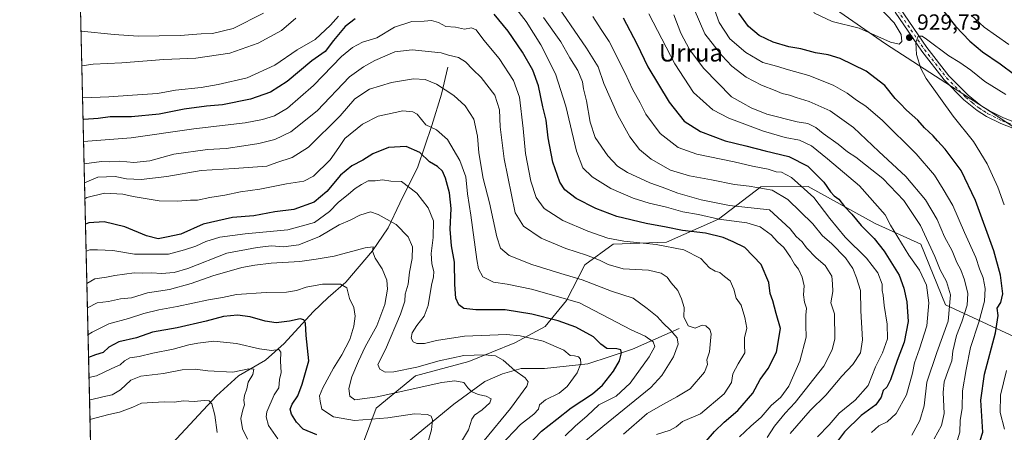
# Model space of a CAD drawing. Units: metres. Extents: x 658457 to 661919, y 4737190 to 4739586.
# Drawn here: x 658457 to 658905, y 4738113 to 4738301 of the extents above; entities that cross this region are included whole.
import ezdxf
from ezdxf.enums import TextEntityAlignment as Align

# ---------------------------------------------------------------- set-up
doc = ezdxf.new("R2010")
doc.units = ezdxf.units.M
doc.header["$MEASUREMENT"] = 0
doc.linetypes.add('DGN Style 4', pattern=[2.6384748266838614, 1.318413404963828, -0.6592067024819142, 0.001648016756204785, -0.6592067024819142])
for name, color, linetype, lineweight in [('Arbolado forestal CxS', 92, 'Continuous', 0), ('Comarca CxS', 21, 'Continuous', 0), ('Comunidad Autónoma CxS', 142, 'Continuous', 0), ('Corriente natural lineal', 142, 'Continuous', 13), ('Curva de nivel maestra', 30, 'Continuous', 30), ('Curva de nivel normal', 30, 'Continuous', 0), ('Entidad de ámbito territorial CxS', 92, 'Continuous', 0), ('Municipio CxS', 4, 'Continuous', 0), ('Pista no pavimentada Cxs', 111, 'Continuous', 0), ('Pista no pavimentada eje', 91, 'DGN Style 4', 0), ('Provincia CxS', 1, 'Continuous', 0), ('Punto de cota en terreno', 7, 'Continuous', 0), ('Rótulo de punto de cota en terreno', 7, 'Continuous', 0), ('Texto cartográfico', 7, 'Continuous', 0)]:
    doc.layers.add(name, color=color, linetype=linetype, lineweight=lineweight)
doc.styles.add('Style-Arial', font='txt')

# ---------------------------------------------------------------- blocks, each defined once
blk = doc.blocks.new('*U10')
at = {"layer": 'Arbolado forestal CxS', "color": 92, "linetype": 'Continuous', "lineweight": 0}
for points in [[(658610.9571000002, 4738102.5481, 822.4380999999995), (658619.0522999996, 4738124.456300001, 833.4703000000009), (658636.9420999996, 4738139.095100001, 838.7590999999958), (658661.2456999999, 4738145.6997, 839.5424999999959), (658682.1344999997, 4738154.097300001, 843.7461000000039), (658695.8377, 4738161.5911, 848.7198999999965), (658705.5714999996, 4738173.388699999, 855.0957999999956), (658713.8756999997, 4738189.5833, 863.4695000000065), (658726.8743000004, 4738198.958100001, 869.540599999993), (658750.9823000003, 4738199.840700001, 871.5911000000051), (658774.7439000001, 4738210.245300001, 881.5841999999976), (658793.9018999999, 4738224.9307, 891.120299999995), (658815.4955000002, 4738225.0847, 895.9171999999963), (658845.9622999999, 4738208.4025, 902.655700000003), (658866.6341000004, 4738198.9889, 907.7029999999941), (658877.8026999999, 4738171.4301, 907.4909999999946), (658926.2651000004, 4738149.050100001, 938.2358999999997)], [(658946.2802999998, 4738227.329500001, 942.7044000000025), (658898.1061000006, 4738259.2553, 932.9110999999976), (658850.6127000004, 4738289.933900001, 929.7259000000049), (658764.5758999997, 4738349.7125, 921.7544000000053)]]:
    blk.add_polyline3d(points, dxfattribs=at)
blk = doc.blocks.new('5PATER')
at = {"layer": 'Punto de cota en terreno', "linetype": 'Continuous', "lineweight": 0}
h = blk.add_hatch(color=51, dxfattribs=at)
edge = h.paths.add_edge_path()
edge.add_ellipse((0, 0), major_axis=(-0.1095731443231308, -0.1110710700762829), ratio=0.9994222409660322, start_angle=0, end_angle=360)

msp = doc.modelspace()

# ---------------------------------------------------------------- linework, layer by layer
at = {"layer": 'Arbolado forestal CxS', "color": 92, "linetype": 'Continuous', "lineweight": 0, "extrusion": (0.00917125960513861, -0.3983456963197399, 0.9171895083464467), "elevation": -1880628.237647063, "flags": 128}
msp.add_lwpolyline([(767373.10290039, 4330992.969897565), (767373.1029003899, 4331233.699968908)], dxfattribs=at)
at = {"layer": 'Arbolado forestal CxS', "color": 92, "linetype": 'Continuous', "lineweight": 0}
for points in [[(658764.5758999997, 4738349.7125, 921.7544000000053), (658850.6127000004, 4738289.933900001, 929.7259000000049), (658898.1061000006, 4738259.2553, 932.9110999999976), (658946.2802999998, 4738227.329500001, 942.7044000000025)], [(658764.5758999997, 4738349.7125, 921.7544000000053), (658850.6127000004, 4738289.933900001, 929.7259000000049), (658898.1061000006, 4738259.2553, 932.9110999999976), (658946.2802999998, 4738227.329500001, 942.7044000000025)], [(658491.6662, 4738003.2305, 800.2508999999991), (658484.5425000006, 4738312.644900001, 893.0320000000065)], [(658926.2651000004, 4738149.050100001, 938.2358999999997), (658877.8026999999, 4738171.4301, 907.4909999999946), (658866.6341000004, 4738198.9889, 907.7029999999941), (658845.9622999999, 4738208.4025, 902.655700000003), (658815.4955000002, 4738225.0847, 895.9171999999963), (658793.9018999999, 4738224.9307, 891.120299999995), (658774.7439000001, 4738210.245300001, 881.5841999999976), (658750.9823000003, 4738199.840700001, 871.5911000000051), (658726.8743000004, 4738198.958100001, 869.540599999993), (658713.8756999997, 4738189.5833, 863.4695000000065), (658705.5714999996, 4738173.388699999, 855.0957999999956), (658695.8377, 4738161.5911, 848.7198999999965), (658682.1344999997, 4738154.097300001, 843.7461000000039), (658661.2456999999, 4738145.6997, 839.5424999999959), (658636.9420999996, 4738139.095100001, 838.7590999999958), (658619.0522999996, 4738124.456300001, 833.4703000000009), (658610.9571000002, 4738102.5481, 822.4380999999995)], [(658926.2651000004, 4738149.050100001, 938.2358999999997), (658877.8026999999, 4738171.4301, 907.4909999999946), (658866.6341000004, 4738198.9889, 907.7029999999941), (658845.9622999999, 4738208.4025, 902.655700000003), (658815.4955000002, 4738225.0847, 895.9171999999963), (658793.9018999999, 4738224.9307, 891.120299999995), (658774.7439000001, 4738210.245300001, 881.5841999999976), (658750.9823000003, 4738199.840700001, 871.5911000000051), (658726.8743000004, 4738198.958100001, 869.540599999993), (658713.8756999997, 4738189.5833, 863.4695000000065), (658705.5714999996, 4738173.388699999, 855.0957999999956), (658695.8377, 4738161.5911, 848.7198999999965), (658682.1344999997, 4738154.097300001, 843.7461000000039), (658661.2456999999, 4738145.6997, 839.5424999999959), (658636.9420999996, 4738139.095100001, 838.7590999999958), (658619.0522999996, 4738124.456300001, 833.4703000000009), (658610.9571000002, 4738102.5481, 822.4380999999995)]]:
    msp.add_polyline3d(points, dxfattribs=at)
at = {"layer": 'Comarca CxS', "color": 21, "linetype": 'Continuous', "lineweight": 0, "flags": 128}
msp.add_lwpolyline([(660063.086166865, 4737229.090633145), (658510.3200012028, 4737193.009982613), (658495.00760366, 4737858.098766037), (658468.2082999997, 4739022.1174), (658457.0600012005, 4739506.339982591), (660214.4236450413, 4739547.189115792), (661864.7400012282, 4739585.549982591), (661876.7435000003, 4739075.668299999), (661877.9233999995, 4739025.552900001), (661879.1850000004, 4738971.960100001), (661918.1198084974, 4737318.103975364), (661919.2000012262, 4737272.219982616)], close=True, dxfattribs=at)
at = {"layer": 'Comunidad Autónoma CxS', "color": 142, "linetype": 'Continuous', "lineweight": 0, "flags": 128}
msp.add_lwpolyline([(660063.086166865, 4737229.090633145), (658510.3200012028, 4737193.009982613), (658495.00760366, 4737858.098766037), (658468.2082999997, 4739022.1174), (658457.0600012005, 4739506.339982591), (660214.4236450413, 4739547.189115792), (661864.7400012282, 4739585.549982591), (661876.7435000003, 4739075.668299999), (661877.9233999995, 4739025.552900001), (661879.1850000004, 4738971.960100001), (661918.1198084974, 4737318.103975364), (661919.2000012262, 4737272.219982616)], close=True, dxfattribs=at)
at = {"layer": 'Corriente natural lineal', "color": 142, "linetype": 'Continuous', "lineweight": 13}
for points in [[(658651.6901000004, 4738279.4001, 862.8604999999952), (658648.8400999998, 4738267.0701, 859.104800000001), (658644.4001000002, 4738252.9101, 854.8074999999953), (658637.9801000003, 4738234.0801, 847.7461000000039), (658629.8000999996, 4738217.5701, 841.5795000000071), (658624.4901000002, 4738206.3101, 839.0608999999969), (658617.4001000002, 4738195.890100001, 835.1263000000035), (658605.3701, 4738181.7301, 830.9146000000038), (658597.2801000001, 4738174.7401, 828.0032000000066), (658590.4501, 4738168.2501, 826.5154999999941), (658577.3000999996, 4738153.880100001, 822.0424999999959), (658568.7500999998, 4738146.290100001, 818.9064999999973), (658556.5701000001, 4738139.190099999, 814.794399999999), (658546.5201000003, 4738129.9901, 811.2715000000027), (658526.3000999996, 4738108.460100001, 805.3919000000024), (658518.7600999996, 4738102.340100001, 802.7630999999965), (658508.2500999998, 4738097.970100001, 801.3006000000024)], [(658756.8701, 4738160.590100001, 861.8043000000034), (658735.5201000003, 4738151.2601, 851.904800000004), (658715.3501000004, 4738144.550100001, 845.2299000000058), (658695.6700999998, 4738142.540100001, 841.7333000000071), (658685.0301000001, 4738142.420100001, 840.4204000000027), (658676.4600999998, 4738140.120100001, 838.4354000000022), (658668.4700999996, 4738136.550100001, 836.3813999999985), (658654.3901000004, 4738126.190099999, 832.5167999999976), (658632.9600999998, 4738108.770099999, 826.6037000000069), (658615.2801000001, 4738094.6501, 821.5991000000067), (658601.2500999998, 4738088.610099999, 817.5019999999931), (658589.9901000002, 4738084.9901, 815.001099999994), (658581.3501000004, 4738084.1801, 813.3255000000064), (658563.7401000002, 4738085.380100001, 810.6989000000032), (658536.2001, 4738094.0101, 806.0978000000032), (658526.0301000001, 4738097.550100001, 801.8013999999966), (658519.0800999999, 4738099.360099999, 801.6138000000064), (658508.2500999998, 4738097.970100001, 801.3006000000024)]]:
    msp.add_polyline3d(points, dxfattribs=at)
at = {"layer": 'Curva de nivel maestra', "color": 30, "linetype": 'Continuous', "lineweight": 30, "flags": 128}
for points, elevation in [([(658875.2199999997, 4738306.960100001), (658882.4100000003, 4738297.940099999), (658888.9100000003, 4738291.120100001), (658894.6900000004, 4738286.3201), (658902.6799999997, 4738280.8201), (658909.2199999997, 4738276.0601)], 925), ([(658609.5899999999, 4738301.390100001), (658604.9299999997, 4738297.860099999), (658599.7599999999, 4738291.5101), (658595.9400000004, 4738286.520099999), (658589.8700000001, 4738282.220100001), (658578.6699999999, 4738272.860099999), (658571.1299999999, 4738268.0001), (658561.9800000006, 4738264.770099999), (658549.2599999999, 4738262.2401), (658542, 4738261.690099999), (658531.8200000003, 4738260.2301), (658520.5199999996, 4738258.020099999), (658507.8899999997, 4738256.850099999), (658498.2199999997, 4738256.7401), (658492.7699999996, 4738256.040100001), (658486.2199999997, 4738255.620100001), (658485.8576999997, 4738255.523499999)], 875), ([(658769.1500000004, 4738109.4801), (658772.8200000003, 4738113.880100001), (658777.1900000004, 4738118.110099999), (658783.5199999996, 4738123.4001), (658790.2599999999, 4738131.3201), (658793.5899999999, 4738137.520099999), (658797.2599999999, 4738142.4901), (658801.0199999996, 4738149.940099999), (658802.8499999996, 4738160.700099999), (658800.8600000005, 4738167.4901), (658799.3099999997, 4738173.200099999), (658798.1100000005, 4738176.4901), (658797.5899999999, 4738181.5801), (658794.0499999998, 4738189.790100001), (658786.6799999997, 4738197.420100001), (658781.3600000005, 4738200.040100001), (658776.8300000001, 4738201.9901), (658768.7000000002, 4738203.880100001), (658758.2699999996, 4738205.130100001), (658750.9000000004, 4738206.6501), (658741.7699999996, 4738208.300100001), (658728.4000000004, 4738211.600099999), (658718.8600000005, 4738215.100099999), (658710, 4738219.700099999), (658704.8399999999, 4738223.600099999), (658702.5599999997, 4738227.140100001), (658699.4400000004, 4738236.2401), (658697.2300000006, 4738247.3201), (658696.2999999998, 4738255.3301), (658694.8300000001, 4738261.3301), (658692.8499999996, 4738270.9101), (658690.2599999999, 4738277.960100001), (658685.5899999999, 4738286.2401), (658679.1200000001, 4738295.7601), (658672.7000000002, 4738303.440099999)], 875), ([(658731.3499999996, 4738301.7601), (658737.6299999999, 4738290.0001), (658742.5, 4738279.5801), (658752.1900000004, 4738263.5001), (658759.0199999996, 4738254.840100001), (658766.4500000002, 4738250.1501), (658777.7000000002, 4738245.850099999), (658787.04, 4738243.670100001), (658795.9000000004, 4738241.380100001), (658806.5899999999, 4738238.840100001), (658815.3200000003, 4738234.4001), (658822.5599999997, 4738227.170100001), (658825.5300000003, 4738222.7301), (658827.3200000003, 4738220.9001), (658829.3600000005, 4738219.460100001), (658831.9299999997, 4738216.140100001), (658835.2800000003, 4738212.5101), (658839.5099999999, 4738207.390100001), (658845.4400000004, 4738201.5101), (658850.0199999996, 4738195.7601), (658856.8300000001, 4738184.9001), (658858.9100000003, 4738178.9801), (658860.3399999999, 4738172.7301), (658860.8899999997, 4738163.880100001), (658859.1299999999, 4738154.450099999), (658855.9199999999, 4738146.100099999), (658852.8899999997, 4738137.390100001), (658851.1399999997, 4738133.940099999), (658849.5099999999, 4738132.530099999), (658848.5899999999, 4738129.5001), (658846.2599999999, 4738125.9001), (658839.5800000001, 4738121.190099999), (658832, 4738113.7601), (658827.4199999999, 4738107.6801)], 900), ([(658892.3600000005, 4738105.960100001), (658894.8399999999, 4738113.540100001), (658893.9199999999, 4738128.0101), (658895.5800000001, 4738139.9301), (658900.5499999998, 4738158.700099999), (658901.79, 4738166.5801), (658901.3099999997, 4738169.890100001), (658902.9900000002, 4738172.450099999), (658903.8799999999, 4738176.350099999), (658902.8399999999, 4738184.920100001), (658899.7599999999, 4738195.970100001), (658891.4199999999, 4738218.720100001), (658884.9100000003, 4738232.460100001), (658877.7800000003, 4738242.090100001), (658874.1799999997, 4738245.880100001), (658872.2300000006, 4738248.140100001), (658868.29, 4738251.7501), (658865.2300000006, 4738255.2401), (658860.2000000002, 4738259.800100001), (658857.3200000003, 4738262.8301), (658855.0099999999, 4738265.100099999), (658850.3300000001, 4738271.020099999), (658841.7800000003, 4738277.590100001), (658829.9299999997, 4738283.2501), (658824.5700000003, 4738284.9101), (658818.8099999997, 4738285.950099999), (658812.0300000003, 4738287.710100001), (658806.7199999997, 4738288.5801), (658799.5599999997, 4738290.770099999), (658793.2100000001, 4738293.7401), (658788.3700000001, 4738297.780099999), (658783.8899999997, 4738303.960100001)], 925), ([(658684.5899999999, 4738103.8101), (658694.2599999999, 4738113.9301), (658701.1399999997, 4738119.4001), (658707.79, 4738124.550100001), (658717.4800000006, 4738130.970100001), (658721.9900000002, 4738134.940099999), (658726.9500000002, 4738141.3301), (658729.6399999997, 4738146.0101), (658730.6200000001, 4738149.520099999), (658730.2599999999, 4738150.9901), (658728.4400000004, 4738151.390100001), (658723.9299999997, 4738151.600099999), (658721.2599999999, 4738153.460100001), (658717.9000000004, 4738156.920100001), (658709.7800000003, 4738161.300100001), (658701.7599999999, 4738164.090100001), (658689.8099999997, 4738167.220100001), (658677.7300000006, 4738169.0601), (658664.3399999999, 4738169.100099999), (658658.9600000001, 4738169.710100001), (658656.6200000001, 4738171.370100001), (658655.3399999999, 4738174.420100001), (658654.8300000001, 4738180.5701), (658654.6399999997, 4738190.720100001), (658653.3499999996, 4738198.140100001), (658652.7199999997, 4738205.7501), (658653.2199999997, 4738215.190099999), (658652.3899999997, 4738222.3301), (658650.54, 4738229.0001), (658649.29, 4738232.0601), (658646.9800000006, 4738234.200099999), (658643.2599999999, 4738236.420100001), (658638.9000000004, 4738240.5601), (658632.7100000001, 4738243.270099999), (658624.6900000004, 4738242.800100001), (658617.6299999999, 4738240.050100001), (658613, 4738237.170100001), (658608.0499999998, 4738234.530099999), (658602.8799999999, 4738230.360099999), (658596.7000000002, 4738222.9001), (658590.8300000001, 4738218.020099999), (658581.7100000001, 4738214.780099999), (658573, 4738213.6501), (658563.5199999996, 4738211.8101), (658553.7699999996, 4738211.020099999), (658540.4100000003, 4738208.0001), (658530.2599999999, 4738203.540100001), (658523.7699999996, 4738202.130100001), (658520.0700000003, 4738201.420100001), (658514.7199999997, 4738202.7601), (658504.9199999999, 4738206.9001), (658495.5300000003, 4738209.170100001), (658488.5199999996, 4738208.710100001), (658486.9506000001, 4738208.0527)], 850), ([(658592.1699999999, 4738112.360099999), (658585.9400000004, 4738114.9101), (658582.8300000001, 4738118.120100001), (658580.5800000001, 4738121.6801), (658579.9600000001, 4738124.0101), (658580.8600000005, 4738126.340100001), (658583.4500000002, 4738130.0101), (658585.4600000001, 4738135.340100001), (658588.5499999998, 4738146.0101), (658587.3399999999, 4738157.4301), (658586.9299999997, 4738163.110099999), (658586.1600000003, 4738164.620100001), (658584.4800000006, 4738165.0001), (658579.6799999997, 4738163.9801), (658573.5899999999, 4738163.200099999), (658568.6200000001, 4738163.9101), (658561.8700000001, 4738165.880100001), (658555.9900000002, 4738166.7401), (658549.7000000002, 4738166.120100001), (658541.8300000001, 4738163.920100001), (658528.5700000003, 4738160.9801), (658517.4400000004, 4738158.9301), (658510.1799999997, 4738156.360099999), (658502.1900000004, 4738154.620100001), (658497.5899999999, 4738152.2301), (658494.9299999997, 4738149.7401), (658491.4800000006, 4738148.720100001), (658488.3470000002, 4738147.399)], 825)]:
    msp.add_lwpolyline(points, dxfattribs=dict(at, elevation=elevation))
at = {"layer": 'Curva de nivel normal', "color": 30, "linetype": 'Continuous', "lineweight": 0, "flags": 128}
for points, elevation in [([(658823.9699999997, 4738315.020099999), (658817.7999999998, 4738313.950099999), (658816.29, 4738311.7501), (658816.0700000003, 4738308.280099999), (658818.3200000003, 4738303.880100001), (658826.3600000005, 4738300.0601), (658838.6900000004, 4738297.100099999), (658852.7999999998, 4738290.770099999), (658856.7800000003, 4738289.790100001), (658857.9400000004, 4738291.100099999), (658857.7300000006, 4738294.200099999), (658854.4600000001, 4738299.550100001), (658843.9000000004, 4738310.640100001), (658835.8700000001, 4738313.290100001), (658823.9699999997, 4738315.020099999)], 930), ([(658698.5199999996, 4738311.7501), (658714.6500000004, 4738287.970100001), (658719.9299999997, 4738279.4901), (658722.6399999997, 4738272.0001), (658728.8600000005, 4738257.530099999), (658734.3099999997, 4738247.720100001), (658738.8200000003, 4738241.940099999), (658744.0099999999, 4738237.600099999), (658752.8499999996, 4738232.620100001), (658761.4699999997, 4738229.9301), (658771.4800000006, 4738228.140100001), (658781.8799999999, 4738226.0101), (658788.5999999996, 4738225.340100001), (658799.0700000003, 4738223.470100001), (658806.1299999999, 4738219.200099999), (658817.5199999996, 4738208.2601), (658822.0099999999, 4738202.790100001), (658826.0099999999, 4738199.2401), (658832.3799999999, 4738192.700099999), (658835.7300000006, 4738187.970100001), (658837.3600000005, 4738183.640100001), (658839.1799999997, 4738177.960100001), (658839.4100000003, 4738168.640100001), (658840.1900000004, 4738155.5601), (658839.2800000003, 4738149.5601), (658835.7699999996, 4738144.340100001), (658830.7800000003, 4738139.0101), (658823.5199999996, 4738130.420100001), (658816.4199999999, 4738123.3201), (658807.2100000001, 4738112.920100001)], 890), ([(658872.6600000003, 4738110.5601), (658876.0800000001, 4738116.600099999), (658877.2199999997, 4738121.960100001), (658876.8600000005, 4738131.610099999), (658877.2599999999, 4738136.4001), (658879, 4738141.620100001), (658880.7999999998, 4738145.880100001), (658881.2100000001, 4738150.380100001), (658882.8200000003, 4738157.440099999), (658885.3099999997, 4738163.690099999), (658887.7100000001, 4738171.170100001), (658888.0700000003, 4738176.540100001), (658886.54, 4738182.7501), (658884.79, 4738187.2301), (658883.0499999998, 4738190.590100001), (658880.8899999997, 4738196.0001), (658877.4299999997, 4738202.3301), (658874.0499999998, 4738210.1501), (658868.7000000002, 4738219.170100001), (658859.8899999997, 4738229.630100001), (658847.6299999999, 4738241.090100001), (658836.0999999996, 4738252.020099999), (658825.3899999997, 4738259.5001), (658815.9299999997, 4738263.7501), (658809.9299999997, 4738265.5701), (658806.9299999997, 4738266.590100001), (658803.5899999999, 4738267.340100001), (658800.4199999999, 4738268.720100001), (658794.2199999997, 4738271.1501), (658787.2199999997, 4738274.890100001), (658780.8099999997, 4738279.7501), (658776.1399999997, 4738284.7401), (658768.4699999997, 4738294.520099999), (658761.1500000004, 4738311.450099999)], 915), ([(658683.0800000001, 4738305.640100001), (658687.2300000006, 4738300.1801), (658693.9299999997, 4738289.5601), (658700.5599999997, 4738276.3301), (658705.3200000003, 4738261.5801), (658710.1299999999, 4738241.2401), (658713.0199999996, 4738233.5701), (658717.3099999997, 4738229.600099999), (658725.7699999996, 4738224.3101), (658735.8300000001, 4738219.9001), (658743.2000000002, 4738217.600099999), (658751.0199999996, 4738215.7601), (658758.4500000002, 4738213.6501), (658765.5199999996, 4738212.4101), (658774.8099999997, 4738210.340100001), (658787.5899999999, 4738208.5801), (658793.6699999999, 4738206.890100001), (658798.5899999999, 4738203.210100001), (658801.4400000004, 4738200.090100001), (658804.4000000004, 4738197.420100001), (658807.4800000006, 4738193.040100001), (658809.2000000002, 4738189.940099999), (658811.0700000003, 4738187.540100001), (658812.7800000003, 4738183.9801), (658813.6799999997, 4738179.950099999), (658813.2599999999, 4738175.870100001), (658813.7699999996, 4738172.550100001), (658814.6600000003, 4738169.9101), (658814.3799999999, 4738166.690099999), (658814.3600000005, 4738162.170100001), (658814.5300000003, 4738156.630100001), (658811.7199999997, 4738145.8101), (658806.6799999997, 4738134.5101), (658802.9699999997, 4738129.460100001), (658798.6600000003, 4738125.590100001), (658794.0999999996, 4738120.420100001), (658789.4100000003, 4738116.270099999), (658784.2599999999, 4738111.390100001)], 880), ([(658772.2999999998, 4738307.290100001), (658774.9699999997, 4738299.610099999), (658779.8899999997, 4738292.290100001), (658787.0700000003, 4738285.970100001), (658794.8700000001, 4738281.5601), (658800.9699999997, 4738279.840100001), (658806.4400000004, 4738278.200099999), (658815.7699999996, 4738275.630100001), (658826.7800000003, 4738271.170100001), (658833.0899999999, 4738267.630100001), (658837.4000000004, 4738264.420100001), (658841.6399999997, 4738261.710100001), (658849.2999999998, 4738255.120100001), (658864.5499999998, 4738239.940099999), (658872.8499999996, 4738230.3301), (658876.8499999996, 4738223.960100001), (658881.2100000001, 4738216.520099999), (658886.5499999998, 4738204.1801), (658891.6399999997, 4738192.860099999), (658893.3799999999, 4738187.790100001), (658894.9100000003, 4738183.6501), (658895.8700000001, 4738178.8101), (658895.6200000001, 4738173.130100001), (658893.0599999997, 4738163.5801), (658889.2699999996, 4738152.0001), (658887.2400000002, 4738142.040100001), (658885.5499999998, 4738132.370100001), (658885.4000000004, 4738124.470100001), (658884.4800000006, 4738118.800100001), (658884.4199999999, 4738113.5001), (658882.3899999997, 4738107.0101)], 920), ([(658484.9319000002, 4738295.7345), (658499.9299999997, 4738294.200099999), (658510.9299999997, 4738293.380100001), (658530.0499999998, 4738293.6801), (658539.4800000006, 4738294.4801), (658544.6200000001, 4738294.700099999), (658554.0999999996, 4738296.860099999), (658567.8700000001, 4738303.890100001)], 890), ([(658582.6200000001, 4738301.670100001), (658576.1200000001, 4738296.0001), (658565.5, 4738290.2301), (658552.5099999999, 4738285.780099999), (658537.1799999997, 4738283.4901), (658522.5700000003, 4738282.8101), (658503.4600000001, 4738281.4001), (658490.3799999999, 4738280.800100001), (658485.2936000006, 4738280.0222)], 885), ([(658485.6304000001, 4738265.396299999), (658497.5099999999, 4738265.850099999), (658508.2599999999, 4738266.610099999), (658519.7599999999, 4738267.4101), (658527.9199999999, 4738268.860099999), (658539.4699999997, 4738270.090100001), (658547.2400000002, 4738271.550100001), (658560.4699999997, 4738274.550100001), (658573.0099999999, 4738280.3301), (658583.2400000002, 4738287.190099999), (658591.3399999999, 4738291.960100001), (658598.2599999999, 4738298.4301), (658601.9299999997, 4738302.5801)], 880), ([(658746.4699999997, 4738112.470100001), (658752.79, 4738114.460100001), (658755.3700000001, 4738115.940099999), (658758.3099999997, 4738118.4001), (658766.4500000002, 4738121.860099999), (658777.2300000006, 4738130.960100001), (658780.5499999998, 4738136.0801), (658781.25, 4738140.0701), (658783.5800000001, 4738144.5701), (658786.6799999997, 4738149.5801), (658786.54, 4738153.0801), (658786.5099999999, 4738156.3301), (658787.5, 4738160.770099999), (658786.5899999999, 4738165.6601), (658785.0300000003, 4738171.210100001), (658782.7599999999, 4738174.4301), (658781.6500000004, 4738178.550100001), (658779.9500000002, 4738182.370100001), (658777.4100000003, 4738184.3101), (658775.2599999999, 4738186.130100001), (658773.1799999997, 4738186.6501), (658770.6100000005, 4738188.190099999), (658766.6100000005, 4738192.4301), (658758.9699999997, 4738196.3101), (658746.3600000005, 4738198.780099999), (658731.5899999999, 4738200.300100001), (658724.3499999996, 4738201.7401), (658715.2800000003, 4738204.870100001), (658703.9000000004, 4738209.780099999), (658695.5199999996, 4738215.140100001), (658691.8399999999, 4738220.210100001), (658689.4600000001, 4738227.540100001), (658686.9699999997, 4738240.140100001), (658685.9600000001, 4738251.540100001), (658684.2000000002, 4738265.670100001), (658681.4400000004, 4738273.3101), (658675.0099999999, 4738283.280099999), (658668.0899999999, 4738291.6601), (658664.5800000001, 4738296.360099999), (658662.4500000002, 4738297.210100001), (658659.1900000004, 4738296.6801), (658655.1799999997, 4738297.600099999), (658650.8200000003, 4738297.880100001), (658647.3700000001, 4738299.690099999), (658644.1799999997, 4738300.5801), (658640.8300000001, 4738300.290100001), (658635.29, 4738300.110099999), (658627.3499999996, 4738297.600099999), (658619.4400000004, 4738292.6501), (658612.7999999998, 4738290.6601), (658608.3799999999, 4738288.3201), (658603.2599999999, 4738284.2401), (658590.6699999999, 4738271.050100001), (658578.7800000003, 4738260.790100001), (658572.8700000001, 4738257.200099999), (658567.3700000001, 4738255.640100001), (658559.5300000003, 4738254.0701), (658536.2599999999, 4738251.360099999), (658507.6900000004, 4738247.190099999), (658486.0859000003, 4738245.610500001)], 870), ([(658796.79, 4738111.0801), (658800.2000000002, 4738116.300100001), (658805, 4738122.140100001), (658809.5199999996, 4738126.950099999), (658822.5599999997, 4738143.590100001), (658826.3600000005, 4738151.0001), (658827.5099999999, 4738155.920100001), (658827.4800000006, 4738167.340100001), (658825.7699999996, 4738172.3201), (658826.6200000001, 4738177.4301), (658826.4400000004, 4738180.920100001), (658826.1399999997, 4738184.460100001), (658823.1900000004, 4738189.280099999), (658819.0499999998, 4738192.800100001), (658814.7300000006, 4738197.340100001), (658812.6500000004, 4738199.940099999), (658809.9600000001, 4738202.370100001), (658807.2000000002, 4738205.9301), (658797.8099999997, 4738214.550100001), (658779.6299999999, 4738216.5101), (658766.7800000003, 4738219.090100001), (658756.2199999997, 4738222.1501), (658749.0999999996, 4738224.840100001), (658743.4600000001, 4738226.870100001), (658733.3799999999, 4738231.5001), (658728.7300000006, 4738234.380100001), (658724.3099999997, 4738239.0701), (658718.6399999997, 4738247.460100001), (658716.2999999998, 4738254.370100001), (658714.6500000004, 4738264.050100001), (658713.3600000005, 4738269.450099999), (658712.8399999999, 4738272.630100001), (658710.7999999998, 4738277.880100001), (658707.0700000003, 4738283.6601), (658703.04, 4738290.920100001), (658695.2000000002, 4738302.0001)], 885), ([(658819.6399999997, 4738111.4801), (658824.9100000003, 4738116.9001), (658829.5300000003, 4738122.1501), (658836.7599999999, 4738128.0101), (658842.6799999997, 4738134.6801), (658846.1100000005, 4738143.2301), (658849.1799999997, 4738149.5701), (658851.4800000006, 4738155.9001), (658851.4000000004, 4738162.6801), (658849.9299999997, 4738171.0601), (658849.4699999997, 4738175.8201), (658849.1200000001, 4738177.860099999), (658849.0499999998, 4738180.770099999), (658847.0700000003, 4738185.9801), (658841.9500000002, 4738192.5701), (658832.2800000003, 4738202.190099999), (658825.3600000005, 4738210.5701), (658818.0899999999, 4738220.1601), (658807.8200000003, 4738229.190099999), (658803.3399999999, 4738231.600099999), (658800.8499999996, 4738231.890100001), (658797.2199999997, 4738233.030099999), (658790.0700000003, 4738234.390100001), (658781.8700000001, 4738236.340100001), (658764.7999999998, 4738239.880100001), (658756.3600000005, 4738242.8201), (658748.1600000003, 4738249.2401), (658741.6100000005, 4738258.020099999), (658739.0300000003, 4738263.110099999), (658735.6500000004, 4738269.300100001), (658732.3200000003, 4738276.640100001), (658724.9500000002, 4738291.0101), (658721.3300000001, 4738296.450099999), (658717.5499999998, 4738302.340100001)], 895), ([(658844.2400000002, 4738113.420100001), (658847.6100000005, 4738116.360099999), (658851.3300000001, 4738118.300100001), (658855.4800000006, 4738122.050100001), (658860.0599999997, 4738130.520099999), (658862.8399999999, 4738140.340100001), (658863.7599999999, 4738145.0101), (658865.9800000006, 4738151.340100001), (658869.3899999997, 4738161.8101), (658870.2300000006, 4738172.3101), (658869.25, 4738180.3201), (658866.0700000003, 4738187.1501), (658861.1699999999, 4738193.9101), (658852.8399999999, 4738207.600099999), (658850.4800000006, 4738212.2401), (658838.79, 4738225.530099999), (658824.2599999999, 4738237.7401), (658816.9600000001, 4738243.6601), (658811.5499999998, 4738246.2401), (658805.0199999996, 4738247.470100001), (658795.1299999999, 4738250.270099999), (658779.4199999999, 4738256.170100001), (658772.0499999998, 4738259.9801), (658763.3600000005, 4738267.790100001), (658754.7699999996, 4738280.920100001), (658742.9900000002, 4738303.670100001)], 905), ([(658862.6299999999, 4738112.220100001), (658866.1299999999, 4738118.850099999), (658868.2199999997, 4738125.550100001), (658869.4400000004, 4738136.210100001), (658873.9299999997, 4738149.7301), (658879.0300000003, 4738164.0101), (658880.0999999996, 4738176.0001), (658878.2999999998, 4738181.960100001), (658875.5, 4738187.350099999), (658873.0199999996, 4738193.420100001), (658866.4400000004, 4738207.5101), (658858.9900000002, 4738218.7301), (658849.4199999999, 4738228.8301), (658841.4699999997, 4738234.9901), (658837.1600000003, 4738238.460100001), (658833.3700000001, 4738240.970100001), (658829.0300000003, 4738244.460100001), (658822.3200000003, 4738249.280099999), (658818.9000000004, 4738251.970100001), (658815.2699999996, 4738253.700099999), (658810.3899999997, 4738254.5601), (658796.5899999999, 4738257.970100001), (658789.5700000003, 4738260.890100001), (658785.79, 4738262.940099999), (658780.5599999997, 4738265.950099999), (658767.9800000006, 4738278.8101), (658761.4600000001, 4738287.360099999), (658757.5099999999, 4738294.800100001), (658754.3600000005, 4738303.210100001)], 910), ([(658906.6600000003, 4738289.7401), (658895.4100000003, 4738297.4801), (658889.4800000006, 4738302.9301)], 920), ([(658905.2699999996, 4738266.890100001), (658895.7199999997, 4738272.800100001), (658889.4199999999, 4738278.050100001), (658884.4199999999, 4738281.5001), (658879.3799999999, 4738284.5001), (658869.29, 4738292.1501), (658867.2100000001, 4738293.450099999), (658865.4299999997, 4738293.5001), (658864.3899999997, 4738290.640100001), (658864.6399999997, 4738285.1601), (658866.6299999999, 4738278.770099999), (658869.0300000003, 4738274.210100001), (658881.3200000003, 4738257.130100001), (658890.5599999997, 4738245.640100001), (658896.8099999997, 4738235.4001), (658901.6799999997, 4738224.840100001), (658904.5999999996, 4738216.860099999)], 930), ([(658731.5099999999, 4738112.620100001), (658742.2599999999, 4738122.040100001), (658749.4000000004, 4738126.1601), (658755.8099999997, 4738129.610099999), (658761.8099999997, 4738133.200099999), (658768.3300000001, 4738140.7301), (658769.6200000001, 4738144.360099999), (658769.3600000005, 4738146.360099999), (658770.5300000003, 4738150.0101), (658771.0099999999, 4738155.090100001), (658771.4000000004, 4738158.1501), (658770.7699999996, 4738160.220100001), (658768.9400000004, 4738161.850099999), (658767.2599999999, 4738162.2301), (658764.0700000003, 4738160.860099999), (658760.9299999997, 4738161.8201), (658758.9400000004, 4738165.960100001), (658759.0599999997, 4738170.220100001), (658757.8099999997, 4738174.0601), (658756.1500000004, 4738177.9101), (658753.1699999999, 4738181.350099999), (658751.3099999997, 4738183.9901), (658748.6299999999, 4738185.720100001), (658742.9299999997, 4738187.1501), (658731.4100000003, 4738187.7601), (658724.4600000001, 4738189.7501), (658720.5899999999, 4738191.620100001), (658714.7000000002, 4738193.960100001), (658705.3499999996, 4738196.9901), (658694.0300000003, 4738201.630100001), (658686.04, 4738207.110099999), (658682.3300000001, 4738213.2601), (658677.2400000002, 4738237.670100001), (658675.4699999997, 4738252.270099999), (658675.1600000003, 4738260.0001), (658673.0499999998, 4738266.670100001), (658666.8700000001, 4738274.670100001), (658662.9800000006, 4738278.370100001), (658659.6799999997, 4738281.780099999), (658656.54, 4738283.7401), (658651.9000000004, 4738284.8301), (658648.6399999997, 4738285.860099999), (658635.4800000006, 4738287.3101), (658627.5999999996, 4738286.270099999), (658618.4299999997, 4738282.350099999), (658613.2599999999, 4738279.5701), (658606.9299999997, 4738274.970100001), (658592.2599999999, 4738259.5701), (658580.2599999999, 4738249.9801), (658572.9800000006, 4738246.540100001), (658565.8099999997, 4738244.620100001), (658558.9800000006, 4738243.6801), (658550.9500000002, 4738242.4001), (658542.3700000001, 4738241.970100001), (658527.1399999997, 4738239.780099999), (658516.2800000003, 4738236.870100001), (658508.9400000004, 4738236.0601), (658502.5300000003, 4738236.600099999), (658497.9000000004, 4738236.420100001), (658494.2999999998, 4738236.5701), (658486.3194000004, 4738235.4683)], 865), ([(658710.79, 4738106.6801), (658722.1399999997, 4738116.1601), (658743.8799999999, 4738133.8301), (658748.8799999999, 4738139.360099999), (658754.1699999999, 4738147.770099999), (658756.4199999999, 4738153.5801), (658755.8499999996, 4738156.340100001), (658752.8600000005, 4738159.840100001), (658749.5300000003, 4738163.020099999), (658746.8099999997, 4738166.1601), (658742.29, 4738169.7301), (658735.8499999996, 4738174.390100001), (658726.0999999996, 4738177.6601), (658712.7800000003, 4738182.700099999), (658702.9699999997, 4738185.640100001), (658689.8300000001, 4738189.7401), (658679.5499999998, 4738193.870100001), (658675.6200000001, 4738197.110099999), (658673.9500000002, 4738202.2501), (658670.6699999999, 4738217.7401), (658667.6500000004, 4738228.720100001), (658665.7199999997, 4738240.460100001), (658665.1299999999, 4738248.0801), (658663.4600000001, 4738255.710100001), (658659.5300000003, 4738261.8201), (658654.4600000001, 4738266.540100001), (658646.5700000003, 4738271.6501), (658641.3099999997, 4738273.790100001), (658636.0300000003, 4738274.040100001), (658626.0300000003, 4738272.420100001), (658616.1200000001, 4738269.440099999), (658609.3700000001, 4738264.920100001), (658602.7699999996, 4738257.3301), (658588.2599999999, 4738242.960100001), (658580.9299999997, 4738238.3201), (658573.9299999997, 4738236.050100001), (658569.4299999997, 4738234.350099999), (658554.5599999997, 4738233.300100001), (658539.5199999996, 4738232.390100001), (658523.9199999999, 4738229.7301), (658512.25, 4738228.300100001), (658505.5599999997, 4738228.5701), (658500.4699999997, 4738229.6601), (658492.5599999997, 4738229.3201), (658486.517, 4738226.887)], 860), ([(658486.6848999998, 4738219.593900001), (658487.6500000004, 4738220.120100001), (658495.6600000003, 4738222.0701), (658503.9199999999, 4738221.7401), (658508.6100000005, 4738220.6801), (658520.5, 4738218.5801), (658528.8600000005, 4738218.460100001), (658534.6500000004, 4738218.9001), (658537.9299999997, 4738218.940099999), (658543.4299999997, 4738220.130100001), (658550.2699999996, 4738221.220100001), (658557.4299999997, 4738222.7601), (658566.2599999999, 4738224.0101), (658578.2599999999, 4738226.380100001), (658586.2599999999, 4738227.5801), (658590.5899999999, 4738229.860099999), (658598.1299999999, 4738237.270099999), (658602.0999999996, 4738242.8101), (658604.9100000003, 4738246.9301), (658612.8799999999, 4738253.4901), (658619.9800000006, 4738257.050100001), (658624.2000000002, 4738258.030099999), (658631.1399999997, 4738259.4901), (658635.7999999998, 4738259.100099999), (658637.6799999997, 4738258.090100001), (658641.7000000002, 4738253.110099999), (658646.4600000001, 4738250.840100001), (658651.5700000003, 4738246.450099999), (658657.1299999999, 4738236.9801), (658659.8200000003, 4738229.520099999), (658660.5700000003, 4738221.7501), (658662.04, 4738212.190099999), (658664.7800000003, 4738191.960100001), (658665.6200000001, 4738187.780099999), (658667.6299999999, 4738184.0801), (658672.4699999997, 4738181.7301), (658678.6100000005, 4738180.770099999), (658689.6900000004, 4738178.450099999), (658711.5800000001, 4738172.3201), (658734.9299999997, 4738160.0701), (658741.3200000003, 4738157.120100001), (658744.9500000002, 4738154.620100001), (658745.6799999997, 4738152.4901), (658743.1600000003, 4738147.720100001), (658734.5, 4738135.7601), (658728.1100000005, 4738129.970100001), (658720.2199999997, 4738125.890100001), (658714.9299999997, 4738120.940099999), (658709.5899999999, 4738116.3201), (658704.9299999997, 4738111.890100001)], 855), ([(658675.4400000004, 4738107.340100001), (658684.6699999999, 4738117.0101), (658690.7000000002, 4738121.6501), (658692.9100000003, 4738123.920100001), (658693.3700000001, 4738125.9901), (658696.0199999996, 4738128.2601), (658702.2100000001, 4738131.220100001), (658705.9299999997, 4738134.290100001), (658710.4400000004, 4738140.520099999), (658712.1200000001, 4738144.7401), (658711.9800000006, 4738146.7301), (658711, 4738147.8301), (658709.2199999997, 4738148.290100001), (658707.2400000002, 4738148.4001), (658704.3300000001, 4738150.7401), (658694.9699999997, 4738154.880100001), (658684.5700000003, 4738157.340100001), (658678.2599999999, 4738157.9801), (658659.2199999997, 4738157.140100001), (658646.4900000002, 4738155.2401), (658641.0800000001, 4738153.790100001), (658637.5800000001, 4738153.800100001), (658635.8799999999, 4738154.6601), (658635.04, 4738156.200099999), (658635.5199999996, 4738158.690099999), (658637.5899999999, 4738162.0601), (658640.8399999999, 4738166.170100001), (658642.75, 4738171.0601), (658644.1900000004, 4738180.2601), (658645.2000000002, 4738184.110099999), (658645.2999999998, 4738186.5601), (658644.3200000003, 4738190.050100001), (658644.0599999997, 4738194.6601), (658645.0199999996, 4738201.960100001), (658645.0899999999, 4738209.600099999), (658642.7199999997, 4738215.4001), (658637.5, 4738222.120100001), (658630.6600000003, 4738227.4101), (658625.7199999997, 4738227.540100001), (658621.9500000002, 4738228.210100001), (658618.6699999999, 4738227.7601), (658615.3799999999, 4738227.670100001), (658612.4699999997, 4738226.100099999), (658609.4699999997, 4738224.3101), (658606.5599999997, 4738221.720100001), (658601.79, 4738217.9301), (658597.8399999999, 4738213.7301), (658591.1200000001, 4738208.8301), (658579, 4738205.440099999), (658559.5899999999, 4738203.6801), (658547.9600000001, 4738202.1801), (658541.7400000002, 4738200.1601), (658537.0800000001, 4738198.0101), (658532.0300000003, 4738196.4001), (658524.6699999999, 4738194.4101), (658509.2999999998, 4738194.4801), (658499.3200000003, 4738196.140100001), (658492.4500000002, 4738196.420100001), (658488.9800000006, 4738196.4001), (658487.2330999998, 4738195.782299999)], 845), ([(658487.5698999995, 4738181.1525), (658491.2100000001, 4738183.170100001), (658496.4800000006, 4738183.890100001), (658500.3399999999, 4738184.7401), (658509.0300000003, 4738185.870100001), (658512.9299999997, 4738185.710100001), (658517.1799999997, 4738185.870100001), (658521.5899999999, 4738185.640100001), (658527.2599999999, 4738186.1501), (658533.4699999997, 4738187.850099999), (658551.2599999999, 4738194.890100001), (658564.9800000006, 4738197.440099999), (658571.54, 4738198.200099999), (658577.0099999999, 4738197.8101), (658583.9100000003, 4738198.6501), (658593.3200000003, 4738202.5101), (658602.2699999996, 4738207.7601), (658607.2599999999, 4738209.860099999), (658611.5899999999, 4738212.120100001), (658616.4400000004, 4738213.710100001), (658619.9699999997, 4738212.440099999), (658628.2400000002, 4738207.960100001), (658633.5899999999, 4738202.360099999), (658635.6200000001, 4738197.7601), (658635.5, 4738192.370100001), (658634.1799999997, 4738186.200099999), (658633.5599999997, 4738180.7601), (658632.2699999996, 4738176.2601), (658632.0499999998, 4738173.020099999), (658630.2100000001, 4738167.120100001), (658623.3200000003, 4738151.0801), (658619.8200000003, 4738144.340100001), (658620.7199999997, 4738142.100099999), (658623.1299999999, 4738140.800100001), (658627.0999999996, 4738141.020099999), (658637.6200000001, 4738143.140100001), (658647.7699999996, 4738145.9801), (658658.9299999997, 4738148.3101), (658668.3099999997, 4738148.690099999), (658673.2800000003, 4738148.1601), (658676.8099999997, 4738146.220100001), (658682.1600000003, 4738141.5701), (658686.8799999999, 4738138.300100001), (658688.1799999997, 4738136.340100001), (658687.5700000003, 4738134.4801), (658680.1299999999, 4738124.370100001), (658668.1299999999, 4738109.710100001)], 840), ([(658487.8280999997, 4738169.936000001), (658487.8899999997, 4738169.9801), (658492.3200000003, 4738172.290100001), (658497.4000000004, 4738172.890100001), (658502.9299999997, 4738174.120100001), (658507.8099999997, 4738174.5801), (658515.1100000005, 4738176.840100001), (658525.1399999997, 4738178.4001), (658534.9299999997, 4738181.030099999), (658544.7999999998, 4738184.5101), (658558.0999999996, 4738188.390100001), (658563.8799999999, 4738189.350099999), (658571.3899999997, 4738190.3101), (658584.3799999999, 4738191.120100001), (658591.7999999998, 4738192.200099999), (658600.0099999999, 4738193.4801), (658614.1299999999, 4738197.3301), (658617.6799999997, 4738197.7301), (658617.3799999999, 4738195.800100001), (658618.5700000003, 4738192.540100001), (658621.7599999999, 4738187.800100001), (658623.9000000004, 4738182.530099999), (658624.25, 4738178.450099999), (658623.0800000001, 4738171.530099999), (658619.4000000004, 4738161.9001), (658614.0700000003, 4738152.2601), (658611.0999999996, 4738145.7401), (658607.9500000002, 4738138.700099999), (658606.6200000001, 4738133.370100001), (658607.1799999997, 4738129.920100001), (658609.4299999997, 4738128.1801), (658619.4699999997, 4738129.550100001), (658648.9800000006, 4738136.0601), (658654.8099999997, 4738136.860099999), (658658.9800000006, 4738136.0601), (658660.7000000002, 4738133.640100001), (658662.3899999997, 4738131.9801), (658665.4000000004, 4738130.6501), (658669.0300000003, 4738129.9101), (658671.3499999996, 4738128.6601), (658670.7000000002, 4738126.890100001), (658667.2599999999, 4738123.7401), (658663.8200000003, 4738121.200099999), (658662.6200000001, 4738119.4901), (658661.04, 4738114.670100001), (658654.5199999996, 4738103.640100001)], 835), ([(658642.0999999996, 4738107.1601), (658644.2199999997, 4738114.640100001), (658644.6600000003, 4738119.0801), (658644.1399999997, 4738120.790100001), (658642.4800000006, 4738121.5001), (658636.5099999999, 4738121.8101), (658624.3799999999, 4738120.0701), (658609.1799999997, 4738118.920100001), (658599.75, 4738120.5001), (658594.3899999997, 4738124.040100001), (658593.6399999997, 4738127.6801), (658593.3499999996, 4738130.0101), (658594.79, 4738133.6801), (658599.6500000004, 4738142.6801), (658603.54, 4738148.6801), (658607.0499999998, 4738155.6801), (658608.9600000001, 4738161.7501), (658609.54, 4738166.3101), (658608.9199999999, 4738170.120100001), (658606.9100000003, 4738174.340100001), (658605.7400000002, 4738179.1601), (658602.8200000003, 4738180.780099999), (658594.6399999997, 4738180.720100001), (658587.3099999997, 4738179.380100001), (658582.9400000004, 4738177.840100001), (658578.4000000004, 4738177.100099999), (658569.0800000001, 4738176.9801), (658555.54, 4738176.020099999), (658549.2800000003, 4738174.720100001), (658542.8200000003, 4738173.6601), (658528.7000000002, 4738170.600099999), (658520.2800000003, 4738169.0601), (658513.4600000001, 4738167.4001), (658506.5899999999, 4738165.130100001), (658497.5899999999, 4738162.7501), (658489.9299999997, 4738159.020099999), (658488.1069, 4738157.830600001)], 830.0000000000001), ([(658574.3600000005, 4738110.5101), (658570.0800000001, 4738116.5601), (658569.0700000003, 4738120.540100001), (658569.4199999999, 4738122.8301), (658572.7199999997, 4738130.5101), (658574.8399999999, 4738133.6801), (658575.1600000003, 4738137.5101), (658575.8899999997, 4738140.6801), (658575.6399999997, 4738145.780099999), (658575.6900000004, 4738149.960100001), (658574.7699999996, 4738151.0601), (658571.5599999997, 4738150.6801), (658566.04, 4738151.380100001), (658555.6299999999, 4738153.860099999), (658545.2300000006, 4738154.920100001), (658538.0899999999, 4738153.920100001), (658533.9900000002, 4738153.1801), (658526.7599999999, 4738151.1801), (658517.5499999998, 4738149.390100001), (658511.4100000003, 4738147.870100001), (658507.1200000001, 4738147.2501), (658504.6799999997, 4738145.920100001), (658502.7999999998, 4738144.130100001), (658498.9299999997, 4738142.420100001), (658491.9299999997, 4738139.170100001), (658488.5557000004, 4738138.3345)], 820), ([(658488.7898000004, 4738128.1676), (658489.25, 4738128.200099999), (658494.8899999997, 4738129.6601), (658499.1200000001, 4738130.550100001), (658502.9199999999, 4738132.7301), (658507.6399999997, 4738137.200099999), (658512.1600000003, 4738139.0601), (658522.4400000004, 4738140.130100001), (658530.9299999997, 4738141.8301), (658536.8399999999, 4738142.220100001), (658542.5700000003, 4738141.4101), (658553.9600000001, 4738140.790100001), (658561.1900000004, 4738142.290100001), (658563.4900000002, 4738142.1801), (658563.0800000001, 4738139.770099999), (658560.8600000005, 4738136.2401), (658560.29, 4738133.2601), (658559.2199999997, 4738130.2401), (658558.9199999999, 4738128.0101), (658559.2599999999, 4738126.0101), (658558.4100000003, 4738123.6801), (658557.6399999997, 4738119.8201), (658558.3200000003, 4738115.0601), (658560.6299999999, 4738110.340100001)], 815), ([(658905.5099999999, 4738141.600099999), (658902.9299999997, 4738130.350099999), (658902.7599999999, 4738122.5101), (658904.6799999997, 4738114.840100001)], 930), ([(658488.9941999996, 4738119.2905), (658497.6299999999, 4738121.630100001), (658502.4000000004, 4738122.700099999), (658508.4699999997, 4738124.920100001), (658512.4299999997, 4738126.690099999), (658522.7199999997, 4738127.270099999), (658527.2800000003, 4738127.1801), (658531.5300000003, 4738127.7501), (658536.4000000004, 4738127.4901), (658540.8700000001, 4738127.940099999), (658543.1299999999, 4738127.840100001), (658544.4400000004, 4738126.4101), (658545.7699999996, 4738121.200099999), (658546.75, 4738113.440099999)], 810)]:
    msp.add_lwpolyline(points, dxfattribs=dict(at, elevation=elevation))
at = {"layer": 'Entidad de ámbito territorial CxS', "color": 92, "linetype": 'Continuous', "lineweight": 0, "flags": 128}
msp.add_lwpolyline([(658915.6919999993, 4737981.79), (658886.9840000005, 4737971.632999999), (658886.1789999999, 4737971.389000001), (658860.8750000001, 4737963.711999999), (658805.3939999996, 4737950.024000001), (658745.1660000003, 4737934.365), (658686.0369999995, 4737916.588999999), (658672.9140000006, 4737912.671), (658627.9069999993, 4737899.233999999), (658555.6070000001, 4737877.239000001), (658547.8770000008, 4737874.797), (658495.1339999987, 4737858.136999999), (658495.00760366, 4737858.098766037), (658468.2082999997, 4739022.1174)], dxfattribs=at)
at = {"layer": 'Municipio CxS', "color": 4, "linetype": 'Continuous', "lineweight": 0, "flags": 128}
msp.add_lwpolyline([(660063.086166865, 4737229.090633145), (658510.3200012028, 4737193.009982613), (658495.00760366, 4737858.098766037), (658468.2082999997, 4739022.1174)], dxfattribs=at)
at = {"layer": 'Pista no pavimentada Cxs', "color": 111, "linetype": 'Continuous', "lineweight": 0}
for points in [[(658924.3000999996, 4738245.440099999, 936.7020000000049), (658903.0301000001, 4738253.7401, 933.9912000000041), (658896.4501, 4738257.0001, 933.2891999999993), (658892.2301000003, 4738259.6801, 932.793399999995), (658886.1901000004, 4738264.5801, 932.0481000000001), (658877.3201000001, 4738273.640100001, 931.173299999995), (658867.1201, 4738286.610099999, 930.2238999999972), (658854.9200999998, 4738304.4301, 929.6398999999947)], [(658924.3000999996, 4738245.440099999, 936.7020000000049), (658903.0301000001, 4738253.7401, 933.9912000000041), (658896.4501, 4738257.0001, 933.2891999999993), (658892.2301000003, 4738259.6801, 932.793399999995), (658886.1901000004, 4738264.5801, 932.0481000000001), (658877.3201000001, 4738273.640100001, 931.173299999995), (658867.1201, 4738286.610099999, 930.2238999999972), (658854.9200999998, 4738304.4301, 929.6398999999947)], [(658857.1901000004, 4738306.0801, 929.5215000000027), (658869.3901000004, 4738288.280099999, 930.5375000000058), (658879.4301000005, 4738275.5001, 931.2688999999956), (658888.0900999998, 4738266.6601, 932.1434000000008), (658893.8701, 4738261.960100001, 932.966499999995), (658897.8201000001, 4738259.460100001, 933.503800000006), (658904.1700999998, 4738256.3101, 934.0378000000056), (658925.3501000004, 4738248.040100001, 936.2627999999969)], [(658857.1901000004, 4738306.0801, 929.5215000000027), (658869.3901000004, 4738288.280099999, 930.5375000000058), (658879.4301000005, 4738275.5001, 931.2688999999956), (658888.0900999998, 4738266.6601, 932.1434000000008), (658893.8701, 4738261.960100001, 932.966499999995), (658897.8201000001, 4738259.460100001, 933.503800000006), (658904.1700999998, 4738256.3101, 934.0378000000056), (658925.3501000004, 4738248.040100001, 936.2627999999969)]]:
    msp.add_polyline3d(points, dxfattribs=at)
at = {"layer": 'Pista no pavimentada eje', "color": 91, "linetype": 'DGN Style 4', "lineweight": 0}
msp.add_polyline3d([(658856.0551000005, 4738305.255100001, 929.5387000000047), (658862.1551000001, 4738296.3551, 929.7704999999987), (658868.2550999997, 4738287.4451, 930.3331000000036), (658873.2751000002, 4738281.0551, 930.8757999999945), (658878.3750999998, 4738274.5701, 931.2231999999932), (658887.1401000004, 4738265.620100001, 932.1079000000027), (658890.0301000001, 4738263.270099999, 932.4726999999986), (658893.0500999996, 4738260.8201, 932.8672999999982), (658895.1601, 4738259.4801, 933.1597999999941), (658897.1350999996, 4738258.2301, 933.372199999998), (658903.6001000004, 4738255.0251, 934.0148000000045), (658914.2351000002, 4738250.8751, 935.2342999999966)], dxfattribs=at)
at = {"layer": 'Provincia CxS', "color": 1, "linetype": 'Continuous', "lineweight": 0, "flags": 128}
msp.add_lwpolyline([(660063.086166865, 4737229.090633145), (658510.3200012028, 4737193.009982613), (658495.00760366, 4737858.098766037), (658468.2082999997, 4739022.1174), (658457.0600012005, 4739506.339982591), (660214.4236450413, 4739547.189115792), (661864.7400012282, 4739585.549982591), (661876.7435000003, 4739075.668299999), (661877.9233999995, 4739025.552900001), (661879.1850000004, 4738971.960100001), (661918.1198084974, 4737318.103975364), (661919.2000012262, 4737272.219982616)], close=True, dxfattribs=at)

# ---------------------------------------------------------------- block references
at = {"layer": 'Arbolado forestal CxS', "color": 92, "linetype": 'Continuous', "lineweight": 0}
msp.add_blockref('*U10', (0, 0), dxfattribs=at)
at = {"layer": 'Punto de cota en terreno', "color": 7, "linetype": 'Continuous', "lineweight": 0, "xscale": 10, "yscale": 10, "zscale": 10}
msp.add_blockref('5PATER', (658861.4299999997, 4738292.810000001, 929.7299999999959), dxfattribs=at)

# ---------------------------------------------------------------- texts
at = {"layer": 'Rótulo de punto de cota en terreno', "color": 7, "linetype": 'Continuous', "lineweight": 0, "style": 'Style-Arial'}
msp.add_text('929,73', height=7.000000000000002, dxfattribs=at).set_placement((658864.9578, 4738296.3378))
at = {"layer": 'Texto cartográfico', "color": 7, "linetype": 'Continuous', "lineweight": 0, "style": 'Style-Arial'}
msp.add_text('Urrua', height=8, dxfattribs=at).set_placement((658762.1409121952, 4738285.930149999), align=Align.MIDDLE_CENTER)

doc.saveas('drawing.dxf')
